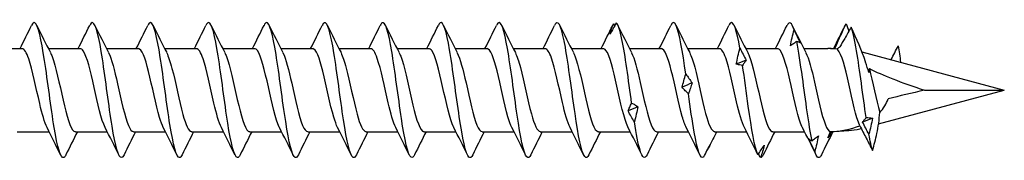
# Model space of a CAD drawing. Units: millimetres. Extents: x 1777 to 2351, y 1270 to 1632.
# Drawn here: x 2048 to 2095, y 1368 to 1375 of the extents above; entities that cross this region are included whole.
import ezdxf

# ---------------------------------------------------------------- set-up
doc = ezdxf.new("R2010")
doc.units = ezdxf.units.MM
doc.layers.add('Part', color=7, linetype='Continuous', lineweight=25)

msp = doc.modelspace()

# ---------------------------------------------------------------- linework, layer by layer
at = {"layer": 'Part'}
for p, q in [((2046.139, 1373.495), (2047.675, 1373.495)), ((2048.939, 1373.495), (2050.475, 1373.495)), ((2051.739, 1373.495), (2053.275, 1373.495)), ((2054.539, 1373.495), (2056.075, 1373.495)), ((2057.339, 1373.495), (2058.875, 1373.495)), ((2060.139, 1373.495), (2061.675, 1373.495)), ((2062.939, 1373.495), (2064.475, 1373.495)), ((2065.739, 1373.495), (2067.275, 1373.495)), ((2068.539, 1373.495), (2070.075, 1373.495)), ((2071.339, 1373.495), (2072.875, 1373.495)), ((2074.139, 1373.495), (2075.675, 1373.495)), ((2076.939, 1373.495), (2078.475, 1373.495)), ((2079.739, 1373.495), (2081.275, 1373.495)), ((2082.539, 1373.495), (2084.075, 1373.495)), ((2085.339, 1373.495), (2086.5, 1373.495)), ((2088.139, 1373.333), (2095, 1371.495)), ((2088.942, 1369.872), (2095, 1371.495)), ((2091.158, 1371.495), (2095, 1371.495)), ((2047.441, 1369.495), (2048.977, 1369.495)), ((2050.241, 1369.495), (2051.777, 1369.495)), ((2053.041, 1369.495), (2054.577, 1369.495)), ((2055.841, 1369.495), (2057.377, 1369.495)), ((2058.641, 1369.495), (2060.177, 1369.495)), ((2061.441, 1369.495), (2062.977, 1369.495)), ((2064.241, 1369.495), (2065.777, 1369.495)), ((2067.041, 1369.495), (2068.577, 1369.495)), ((2069.841, 1369.495), (2071.377, 1369.495)), ((2072.641, 1369.495), (2074.177, 1369.495)), ((2075.441, 1369.495), (2076.977, 1369.495)), ((2078.241, 1369.495), (2079.777, 1369.495)), ((2081.041, 1369.495), (2082.577, 1369.495)), ((2083.841, 1369.495), (2085.377, 1369.495)), ((2087.905, 1369.594), (2088.105, 1369.647))]:
    msp.add_line(p, q, dxfattribs=at)
for centre, major_axis, ratio, start_param, end_param in [((2086.5, 1371.495), (2.965, 0), 0.674509, 1.460612, 1.570796), ((2086.5, 1371.495), (0, -2), 0.965689, 3.047325, 3.141593), ((2095, 1371.495), (-9.526, 1.843), 0.081617, 5.73638, 5.789639), ((2095, 1371.495), (7.298, -1.734), 0.136552, 3.646669, 4.190759), ((2095, 1371.495), (9.526, 1.843), 0.081617, 1.970075, 2.183598), ((2086.5, 1371.495), (-2.965, 0), 0.674509, 2.570905, 2.928069), ((2086.5, 1371.495), (-2.965, 0), 0.674509, 1.612123, 2.114156), ((2095, 1371.495), (9.526, 1.843), 0.081617, 3.68604, 3.85647)]:
    msp.add_ellipse(centre, major_axis=major_axis, ratio=ratio, start_param=start_param, end_param=end_param, dxfattribs=at)
for points, knots in [([(2074.985, 1368.386), (2074.917, 1368.244), (2074.849, 1368.208), (2074.781, 1368.294), (2074.626, 1368.489), (2074.471, 1369.307), (2074.316, 1370.367), (2074.161, 1371.426), (2074.006, 1372.687), (2073.851, 1373.56), (2073.696, 1374.432), (2073.541, 1374.884), (2073.387, 1374.703), (2073.368, 1374.682), (2073.349, 1374.651), (2073.331, 1374.612)], [32.700733, 32.700733, 32.700733, 32.700733, 33.160172, 33.160172, 33.160172, 34.203043, 34.203043, 34.203043, 35.245913, 35.245913, 35.245913, 36.288783, 36.288783, 36.288783, 36.414305, 36.414305, 36.414305, 36.414305]), ([(2082.26, 1373.511), (2082.105, 1374.397), (2081.95, 1374.872), (2081.795, 1374.713), (2081.774, 1374.691), (2081.752, 1374.657), (2081.731, 1374.612)], [16.376927, 16.376927, 16.376927, 16.376927, 17.419797, 17.419797, 17.419797, 17.564749, 17.564749, 17.564749, 17.564749]), ([(2049.785, 1368.381), (2049.752, 1368.31), (2049.718, 1368.266), (2049.685, 1368.251), (2049.53, 1368.183), (2049.375, 1368.752), (2049.22, 1369.692), (2049.065, 1370.632), (2048.91, 1371.907), (2048.755, 1372.922), (2048.6, 1373.937), (2048.446, 1374.654), (2048.291, 1374.736), (2048.237, 1374.765), (2048.184, 1374.718), (2048.131, 1374.606)], [89.249401, 89.249401, 89.249401, 89.249401, 89.475164, 89.475164, 89.475164, 90.518034, 90.518034, 90.518034, 91.560904, 91.560904, 91.560904, 92.603775, 92.603775, 92.603775, 92.962973, 92.962973, 92.962973, 92.962973]), ([(2052.585, 1368.382), (2052.548, 1368.303), (2052.511, 1368.256), (2052.473, 1368.247), (2052.318, 1368.208), (2052.163, 1368.807), (2052.009, 1369.763), (2051.854, 1370.719), (2051.699, 1371.996), (2051.544, 1372.998), (2051.389, 1374), (2051.234, 1374.688), (2051.079, 1374.741), (2051.03, 1374.758), (2050.98, 1374.71), (2050.931, 1374.606)], [82.966215, 82.966215, 82.966215, 82.966215, 83.217943, 83.217943, 83.217943, 84.260813, 84.260813, 84.260813, 85.303683, 85.303683, 85.303683, 86.346553, 86.346553, 86.346553, 86.679788, 86.679788, 86.679788, 86.679788]), ([(2055.385, 1368.382), (2055.344, 1368.295), (2055.303, 1368.248), (2055.262, 1368.245), (2055.107, 1368.236), (2054.952, 1368.863), (2054.797, 1369.835), (2054.642, 1370.806), (2054.487, 1372.084), (2054.332, 1373.072), (2054.177, 1374.06), (2054.022, 1374.72), (2053.868, 1374.744), (2053.822, 1374.751), (2053.776, 1374.703), (2053.731, 1374.607)], [76.68303, 76.68303, 76.68303, 76.68303, 76.960721, 76.960721, 76.960721, 78.003592, 78.003592, 78.003592, 79.046462, 79.046462, 79.046462, 80.089332, 80.089332, 80.089332, 80.396603, 80.396603, 80.396603, 80.396603]), ([(2058.185, 1368.383), (2058.14, 1368.288), (2058.095, 1368.24), (2058.05, 1368.246), (2057.895, 1368.265), (2057.74, 1368.922), (2057.585, 1369.908), (2057.431, 1370.894), (2057.276, 1372.172), (2057.121, 1373.145), (2056.966, 1374.119), (2056.811, 1374.75), (2056.656, 1374.745), (2056.614, 1374.744), (2056.572, 1374.696), (2056.531, 1374.608)], [70.399845, 70.399845, 70.399845, 70.399845, 70.7035, 70.7035, 70.7035, 71.74637, 71.74637, 71.74637, 72.789241, 72.789241, 72.789241, 73.832111, 73.832111, 73.832111, 74.113417, 74.113417, 74.113417, 74.113417]), ([(2060.985, 1368.384), (2060.937, 1368.281), (2060.888, 1368.233), (2060.839, 1368.248), (2060.684, 1368.297), (2060.529, 1368.982), (2060.374, 1369.982), (2060.219, 1370.982), (2060.064, 1372.259), (2059.909, 1373.217), (2059.754, 1374.176), (2059.599, 1374.778), (2059.444, 1374.743), (2059.406, 1374.735), (2059.369, 1374.688), (2059.331, 1374.608)], [64.11666, 64.11666, 64.11666, 64.11666, 64.446279, 64.446279, 64.446279, 65.489149, 65.489149, 65.489149, 66.532019, 66.532019, 66.532019, 67.574889, 67.574889, 67.574889, 67.830232, 67.830232, 67.830232, 67.830232]), ([(2063.785, 1368.384), (2063.733, 1368.273), (2063.68, 1368.226), (2063.627, 1368.253), (2063.472, 1368.331), (2063.317, 1369.044), (2063.162, 1370.057), (2063.007, 1371.07), (2062.852, 1372.346), (2062.698, 1373.288), (2062.543, 1374.231), (2062.388, 1374.804), (2062.233, 1374.74), (2062.199, 1374.726), (2062.165, 1374.681), (2062.131, 1374.609)], [57.833474, 57.833474, 57.833474, 57.833474, 58.189058, 58.189058, 58.189058, 59.231928, 59.231928, 59.231928, 60.274798, 60.274798, 60.274798, 61.317668, 61.317668, 61.317668, 61.547047, 61.547047, 61.547047, 61.547047]), ([(2066.585, 1368.385), (2066.529, 1368.266), (2066.472, 1368.22), (2066.415, 1368.26), (2066.261, 1368.368), (2066.106, 1369.107), (2065.951, 1370.133), (2065.796, 1371.159), (2065.641, 1372.432), (2065.486, 1373.358), (2065.331, 1374.284), (2065.176, 1374.827), (2065.021, 1374.734), (2064.991, 1374.716), (2064.961, 1374.674), (2064.931, 1374.61)], [51.550289, 51.550289, 51.550289, 51.550289, 51.931836, 51.931836, 51.931836, 52.974706, 52.974706, 52.974706, 54.017577, 54.017577, 54.017577, 55.060447, 55.060447, 55.060447, 55.263861, 55.263861, 55.263861, 55.263861]), ([(2069.385, 1368.385), (2069.325, 1368.259), (2069.264, 1368.215), (2069.204, 1368.269), (2069.049, 1368.406), (2068.894, 1369.173), (2068.739, 1370.21), (2068.584, 1371.248), (2068.429, 1372.518), (2068.274, 1373.427), (2068.119, 1374.335), (2067.965, 1374.848), (2067.81, 1374.726), (2067.783, 1374.705), (2067.757, 1374.666), (2067.731, 1374.61)], [45.267104, 45.267104, 45.267104, 45.267104, 45.674615, 45.674615, 45.674615, 46.717485, 46.717485, 46.717485, 47.760355, 47.760355, 47.760355, 48.803226, 48.803226, 48.803226, 48.980676, 48.980676, 48.980676, 48.980676]), ([(2072.185, 1368.386), (2072.121, 1368.252), (2072.057, 1368.211), (2071.992, 1368.28), (2071.837, 1368.446), (2071.682, 1369.239), (2071.528, 1370.288), (2071.373, 1371.337), (2071.218, 1372.603), (2071.063, 1373.494), (2070.908, 1374.385), (2070.753, 1374.867), (2070.598, 1374.716), (2070.576, 1374.694), (2070.553, 1374.658), (2070.531, 1374.611)], [38.983918, 38.983918, 38.983918, 38.983918, 39.417394, 39.417394, 39.417394, 40.460264, 40.460264, 40.460264, 41.503134, 41.503134, 41.503134, 42.546004, 42.546004, 42.546004, 42.697491, 42.697491, 42.697491, 42.697491]), ([(2076.306, 1374.726), (2076.255, 1374.635), (2076.204, 1374.544), (2076.102, 1374.367), (2076.052, 1374.28), (2076.001, 1374.195)], [0, 0, 0, 0, 0.03530713, 0.03530713, 0.07044801, 0.07044801, 0.07044801, 0.07044801]), ([(2076.001, 1374.195), (2076.026, 1374.281), (2076.052, 1374.365), (2076.111, 1374.529), (2076.142, 1374.61), (2076.175, 1374.689)], [0, 0, 0, 0, 0.03944153, 0.03944153, 0.07968578, 0.07968578, 0.07968578, 0.07968578]), ([(2077.044, 1370.87), (2076.889, 1371.979), (2076.734, 1373.189), (2076.579, 1373.935), (2076.488, 1374.375), (2076.397, 1374.655), (2076.306, 1374.726)], [28.0809, 28.0809, 28.0809, 28.0809, 29.12377, 29.12377, 29.12377, 29.738173, 29.738173, 29.738173, 29.738173]), ([(2079.652, 1372.26), (2079.497, 1373.358), (2079.342, 1374.286), (2079.187, 1374.609), (2079.102, 1374.788), (2079.016, 1374.788), (2078.931, 1374.613)], [22.228913, 22.228913, 22.228913, 22.228913, 23.271784, 23.271784, 23.271784, 23.847935, 23.847935, 23.847935, 23.847935]), ([(2086.826, 1373.483), (2086.914, 1373.683), (2087.007, 1373.891), (2087.189, 1374.288), (2087.284, 1374.493), (2087.377, 1374.691)], [-0.1357818, -0.1357818, -0.1357818, -0.1357818, -0.0682122, -0.0682122, 0, 0, 0, 0]), ([(2087.621, 1374.531), (2087.52, 1374.35), (2087.415, 1374.162), (2087.236, 1373.849), (2087.156, 1373.711), (2087.076, 1373.576)], [-0.1416019, -0.1416019, -0.1416019, -0.1416019, -0.0710353, -0.0710353, -0.019008, -0.019008, -0.019008, -0.019008]), ([(2088.345, 1370.172), (2088.19, 1371.204), (2088.035, 1372.476), (2087.88, 1373.393), (2087.794, 1373.905), (2087.707, 1374.306), (2087.621, 1374.531)], [2.722292, 2.722292, 2.722292, 2.722292, 3.765162, 3.765162, 3.765162, 4.347224, 4.347224, 4.347224, 4.347224]), ([(2088.47, 1372.336), (2088.425, 1372.507), (2088.373, 1372.675), (2088.316, 1372.848), (2088.313, 1372.855), (2088.134, 1373.386), (2087.896, 1373.94), (2087.621, 1374.531)], [-0.2835706, -0.2835706, -0.2835706, -0.2835706, -0.2163146, -0.2163146, -0.2133611, -0.2133611, 0, 0, 0, 0]), ([(2084.694, 1373.633), (2084.718, 1373.76), (2084.745, 1373.887), (2084.803, 1374.139), (2084.835, 1374.266), (2084.868, 1374.392)], [0, 0, 0, 0, 0.03944153, 0.03944153, 0.07968578, 0.07968578, 0.07968578, 0.07968578]), ([(2084.868, 1374.392), (2084.919, 1374.286), (2084.97, 1374.18), (2085.071, 1373.968), (2085.122, 1373.862), (2085.172, 1373.757)], [0, 0, 0, 0, 0.03530713, 0.03530713, 0.07044801, 0.07044801, 0.07044801, 0.07044801]), ([(2048.877, 1369.697), (2048.758, 1369.929), (2048.64, 1370.346), (2048.522, 1370.848), (2048.347, 1371.591), (2048.172, 1372.476), (2047.997, 1372.995), (2047.89, 1373.314), (2047.783, 1373.483), (2047.675, 1373.486)], [89.981147, 89.981147, 89.981147, 89.981147, 90.776647, 90.776647, 90.776647, 91.9541, 91.9541, 91.9541, 92.676983, 92.676983, 92.676983, 92.676983]), ([(2051.677, 1369.69), (2051.674, 1369.694), (2051.672, 1369.699), (2051.67, 1369.703), (2051.495, 1370.051), (2051.32, 1370.844), (2051.146, 1371.628), (2050.971, 1372.411), (2050.796, 1373.137), (2050.621, 1373.389), (2050.572, 1373.459), (2050.524, 1373.491), (2050.475, 1373.489)], [83.697962, 83.697962, 83.697962, 83.697962, 83.711929, 83.711929, 83.711929, 84.889382, 84.889382, 84.889382, 86.066835, 86.066835, 86.066835, 86.393798, 86.393798, 86.393798, 86.393798]), ([(2054.477, 1369.698), (2054.416, 1369.813), (2054.355, 1369.977), (2054.294, 1370.184), (2054.119, 1370.776), (2053.944, 1371.684), (2053.769, 1372.387), (2053.604, 1373.048), (2053.44, 1373.49), (2053.275, 1373.495)], [77.414777, 77.414777, 77.414777, 77.414777, 77.824663, 77.824663, 77.824663, 79.002117, 79.002117, 79.002117, 80.110613, 80.110613, 80.110613, 80.110613]), ([(2057.277, 1369.696), (2057.157, 1369.932), (2057.037, 1370.357), (2056.917, 1370.867), (2056.743, 1371.613), (2056.568, 1372.495), (2056.393, 1373.008), (2056.287, 1373.319), (2056.181, 1373.483), (2056.075, 1373.486)], [71.131592, 71.131592, 71.131592, 71.131592, 71.937398, 71.937398, 71.937398, 73.114851, 73.114851, 73.114851, 73.827427, 73.827427, 73.827427, 73.827427]), ([(2060.077, 1369.691), (2060.073, 1369.697), (2060.069, 1369.705), (2060.066, 1369.712), (2059.891, 1370.067), (2059.716, 1370.866), (2059.541, 1371.648), (2059.366, 1372.431), (2059.191, 1373.151), (2059.016, 1373.396), (2058.969, 1373.461), (2058.922, 1373.492), (2058.875, 1373.489)], [64.848406, 64.848406, 64.848406, 64.848406, 64.87268, 64.87268, 64.87268, 66.050133, 66.050133, 66.050133, 67.227586, 67.227586, 67.227586, 67.544242, 67.544242, 67.544242, 67.544242]), ([(2062.877, 1369.698), (2062.814, 1369.817), (2062.752, 1369.986), (2062.689, 1370.199), (2062.514, 1370.797), (2062.339, 1371.707), (2062.165, 1372.405), (2062.001, 1373.057), (2061.838, 1373.49), (2061.675, 1373.494)], [58.565221, 58.565221, 58.565221, 58.565221, 58.985414, 58.985414, 58.985414, 60.162867, 60.162867, 60.162867, 61.261057, 61.261057, 61.261057, 61.261057]), ([(2065.677, 1369.696), (2065.555, 1369.935), (2065.434, 1370.369), (2065.313, 1370.887), (2065.138, 1371.635), (2064.963, 1372.515), (2064.788, 1373.022), (2064.684, 1373.324), (2064.579, 1373.483), (2064.475, 1373.486)], [52.282036, 52.282036, 52.282036, 52.282036, 53.098149, 53.098149, 53.098149, 54.275602, 54.275602, 54.275602, 54.977871, 54.977871, 54.977871, 54.977871]), ([(2068.477, 1369.691), (2068.471, 1369.7), (2068.466, 1369.711), (2068.461, 1369.721), (2068.286, 1370.084), (2068.111, 1370.887), (2067.936, 1371.669), (2067.761, 1372.451), (2067.587, 1373.165), (2067.412, 1373.402), (2067.366, 1373.463), (2067.321, 1373.492), (2067.275, 1373.489)], [45.99885, 45.99885, 45.99885, 45.99885, 46.033431, 46.033431, 46.033431, 47.210884, 47.210884, 47.210884, 48.388337, 48.388337, 48.388337, 48.694686, 48.694686, 48.694686, 48.694686]), ([(2071.277, 1369.698), (2071.213, 1369.82), (2071.149, 1369.994), (2071.085, 1370.215), (2070.91, 1370.818), (2070.735, 1371.729), (2070.56, 1372.424), (2070.398, 1373.066), (2070.237, 1373.489), (2070.075, 1373.494)], [39.715665, 39.715665, 39.715665, 39.715665, 40.146165, 40.146165, 40.146165, 41.323618, 41.323618, 41.323618, 42.411501, 42.411501, 42.411501, 42.411501]), ([(2074.077, 1369.696), (2073.954, 1369.938), (2073.831, 1370.38), (2073.708, 1370.907), (2073.533, 1371.657), (2073.358, 1372.534), (2073.184, 1373.035), (2073.081, 1373.329), (2072.978, 1373.483), (2072.875, 1373.486)], [33.43248, 33.43248, 33.43248, 33.43248, 34.2589, 34.2589, 34.2589, 35.436353, 35.436353, 35.436353, 36.128316, 36.128316, 36.128316, 36.128316]), ([(2076.877, 1369.691), (2076.87, 1369.703), (2076.863, 1369.717), (2076.857, 1369.731), (2076.682, 1370.101), (2076.507, 1370.908), (2076.332, 1371.689), (2076.157, 1372.471), (2075.982, 1373.179), (2075.807, 1373.408), (2075.763, 1373.466), (2075.719, 1373.492), (2075.675, 1373.49)], [27.149294, 27.149294, 27.149294, 27.149294, 27.194182, 27.194182, 27.194182, 28.371635, 28.371635, 28.371635, 29.549088, 29.549088, 29.549088, 29.84513, 29.84513, 29.84513, 29.84513]), ([(2079.677, 1369.699), (2079.611, 1369.823), (2079.546, 1370.003), (2079.48, 1370.231), (2079.305, 1370.839), (2079.13, 1371.751), (2078.955, 1372.442), (2078.795, 1373.075), (2078.635, 1373.489), (2078.475, 1373.494)], [20.866109, 20.866109, 20.866109, 20.866109, 21.306916, 21.306916, 21.306916, 22.484369, 22.484369, 22.484369, 23.561945, 23.561945, 23.561945, 23.561945]), ([(2082.477, 1369.696), (2082.352, 1369.941), (2082.228, 1370.392), (2082.104, 1370.926), (2081.929, 1371.679), (2081.754, 1372.553), (2081.579, 1373.048), (2081.478, 1373.334), (2081.376, 1373.483), (2081.275, 1373.486)], [14.582924, 14.582924, 14.582924, 14.582924, 15.419651, 15.419651, 15.419651, 16.597104, 16.597104, 16.597104, 17.27876, 17.27876, 17.27876, 17.27876]), ([(2082.086, 1372.748), (2082.111, 1372.874), (2082.137, 1373), (2082.196, 1373.254), (2082.227, 1373.382), (2082.26, 1373.511)], [0, 0, 0, 0, 0.03944153, 0.03944153, 0.07968578, 0.07968578, 0.07968578, 0.07968578]), ([(2082.26, 1373.511), (2082.311, 1373.417), (2082.362, 1373.322), (2082.464, 1373.129), (2082.514, 1373.032), (2082.564, 1372.933)], [0, 0, 0, 0, 0.03530713, 0.03530713, 0.07044801, 0.07044801, 0.07044801, 0.07044801]), ([(2085.277, 1369.691), (2085.268, 1369.706), (2085.26, 1369.723), (2085.252, 1369.741), (2085.077, 1370.118), (2084.902, 1370.929), (2084.727, 1371.71), (2084.552, 1372.49), (2084.377, 1373.193), (2084.202, 1373.414), (2084.16, 1373.468), (2084.118, 1373.492), (2084.075, 1373.49)], [8.299738, 8.299738, 8.299738, 8.299738, 8.354933, 8.354933, 8.354933, 9.532386, 9.532386, 9.532386, 10.709839, 10.709839, 10.709839, 10.995574, 10.995574, 10.995574, 10.995574]), ([(2084.999, 1373.842), (2084.947, 1373.801), (2084.896, 1373.764), (2084.795, 1373.694), (2084.744, 1373.662), (2084.694, 1373.633)], [0, 0, 0, 0, 0.03530713, 0.03530713, 0.07044801, 0.07044801, 0.07044801, 0.07044801]), ([(2085.172, 1373.757), (2085.148, 1373.776), (2085.121, 1373.793), (2085.063, 1373.821), (2085.031, 1373.833), (2084.999, 1373.842)], [0, 0, 0, 0, 0.03944153, 0.03944153, 0.07968578, 0.07968578, 0.07968578, 0.07968578]), ([(2085.737, 1369.052), (2085.582, 1369.798), (2085.427, 1371.007), (2085.272, 1372.116), (2085.181, 1372.77), (2085.09, 1373.381), (2084.999, 1373.842)], [8.574279, 8.574279, 8.574279, 8.574279, 9.617149, 9.617149, 9.617149, 10.231552, 10.231552, 10.231552, 10.231552]), ([(2087.076, 1373.576), (2087.031, 1373.543), (2086.988, 1373.51), (2086.946, 1373.477), (2086.943, 1373.475), (2086.941, 1373.473)], [-0.03314809, -0.03314809, -0.03314809, -0.03314809, -0.00187338, -0.00187338, 0, 0, 0, 0]), ([(2088.033, 1369.783), (2087.858, 1370.189), (2087.683, 1371.018), (2087.508, 1371.794), (2087.333, 1372.57), (2087.158, 1373.247), (2086.984, 1373.436), (2086.969, 1373.451), (2086.955, 1373.464), (2086.941, 1373.473)], [2.114156, 2.114156, 2.114156, 2.114156, 3.291609, 3.291609, 3.291609, 4.469062, 4.469062, 4.469062, 4.564862, 4.564862, 4.564862, 4.564862]), ([(2089.54, 1372.958), (2089.542, 1372.961), (2089.544, 1372.964), (2089.662, 1373.187), (2089.778, 1373.408), (2089.892, 1373.628)], [-0.07907804, -0.07907804, -0.07907804, -0.07907804, -0.07793069, -0.07793069, 0, 0, 0, 0]), ([(2049.04, 1373.297), (2049.068, 1373.244), (2049.096, 1373.18), (2049.124, 1373.106), (2049.299, 1372.64), (2049.474, 1371.78), (2049.648, 1371.017), (2049.823, 1370.255), (2049.998, 1369.637), (2050.173, 1369.518), (2050.196, 1369.503), (2050.218, 1369.496), (2050.241, 1369.497)], [-92.231226, -92.231226, -92.231226, -92.231226, -92.042436, -92.042436, -92.042436, -90.864982, -90.864982, -90.864982, -89.687529, -89.687529, -89.687529, -89.535391, -89.535391, -89.535391, -89.535391]), ([(2051.84, 1373.297), (2051.984, 1373.013), (2052.128, 1372.442), (2052.272, 1371.803), (2052.447, 1371.028), (2052.622, 1370.197), (2052.797, 1369.788), (2052.878, 1369.598), (2052.96, 1369.504), (2053.041, 1369.505)], [-85.948041, -85.948041, -85.948041, -85.948041, -84.977717, -84.977717, -84.977717, -83.800264, -83.800264, -83.800264, -83.252205, -83.252205, -83.252205, -83.252205]), ([(2054.64, 1373.291), (2054.725, 1373.126), (2054.81, 1372.868), (2054.896, 1372.541), (2055.07, 1371.873), (2055.245, 1370.958), (2055.42, 1370.322), (2055.56, 1369.812), (2055.701, 1369.506), (2055.841, 1369.499)], [-79.664856, -79.664856, -79.664856, -79.664856, -79.090452, -79.090452, -79.090452, -77.912999, -77.912999, -77.912999, -76.96902, -76.96902, -76.96902, -76.96902]), ([(2057.44, 1373.297), (2057.466, 1373.247), (2057.493, 1373.187), (2057.519, 1373.118), (2057.694, 1372.659), (2057.869, 1371.801), (2058.044, 1371.037), (2058.219, 1370.273), (2058.394, 1369.648), (2058.569, 1369.521), (2058.593, 1369.504), (2058.617, 1369.496), (2058.641, 1369.497)], [-73.381671, -73.381671, -73.381671, -73.381671, -73.203186, -73.203186, -73.203186, -72.025733, -72.025733, -72.025733, -70.84828, -70.84828, -70.84828, -70.685835, -70.685835, -70.685835, -70.685835]), ([(2060.24, 1373.297), (2060.382, 1373.015), (2060.525, 1372.455), (2060.667, 1371.824), (2060.842, 1371.049), (2061.017, 1370.215), (2061.192, 1369.799), (2061.275, 1369.602), (2061.358, 1369.504), (2061.441, 1369.505)], [-67.098485, -67.098485, -67.098485, -67.098485, -66.138468, -66.138468, -66.138468, -64.961015, -64.961015, -64.961015, -64.402649, -64.402649, -64.402649, -64.402649]), ([(2063.04, 1373.291), (2063.123, 1373.129), (2063.207, 1372.877), (2063.291, 1372.559), (2063.466, 1371.894), (2063.641, 1370.979), (2063.816, 1370.339), (2063.957, 1369.82), (2064.099, 1369.506), (2064.241, 1369.499)], [-60.8153, -60.8153, -60.8153, -60.8153, -60.251203, -60.251203, -60.251203, -59.07375, -59.07375, -59.07375, -58.119464, -58.119464, -58.119464, -58.119464]), ([(2065.84, 1373.297), (2065.865, 1373.25), (2065.89, 1373.194), (2065.915, 1373.13), (2066.089, 1372.678), (2066.264, 1371.823), (2066.439, 1371.057), (2066.614, 1370.291), (2066.789, 1369.66), (2066.964, 1369.525), (2066.99, 1369.505), (2067.015, 1369.496), (2067.041, 1369.497)], [-54.532115, -54.532115, -54.532115, -54.532115, -54.363937, -54.363937, -54.363937, -53.186484, -53.186484, -53.186484, -52.009031, -52.009031, -52.009031, -51.836279, -51.836279, -51.836279, -51.836279]), ([(2068.64, 1373.297), (2068.781, 1373.018), (2068.922, 1372.467), (2069.063, 1371.844), (2069.238, 1371.071), (2069.413, 1370.233), (2069.588, 1369.81), (2069.672, 1369.606), (2069.756, 1369.504), (2069.841, 1369.505)], [-48.248929, -48.248929, -48.248929, -48.248929, -47.299219, -47.299219, -47.299219, -46.121766, -46.121766, -46.121766, -45.553093, -45.553093, -45.553093, -45.553093]), ([(2071.44, 1373.291), (2071.522, 1373.132), (2071.604, 1372.887), (2071.686, 1372.576), (2071.861, 1371.916), (2072.036, 1371.001), (2072.211, 1370.356), (2072.354, 1369.827), (2072.498, 1369.506), (2072.641, 1369.498)], [-41.965744, -41.965744, -41.965744, -41.965744, -41.411954, -41.411954, -41.411954, -40.234501, -40.234501, -40.234501, -39.269908, -39.269908, -39.269908, -39.269908]), ([(2074.24, 1373.297), (2074.263, 1373.253), (2074.286, 1373.201), (2074.31, 1373.142), (2074.485, 1372.696), (2074.66, 1371.845), (2074.835, 1371.078), (2075.01, 1370.31), (2075.184, 1369.671), (2075.359, 1369.528), (2075.387, 1369.506), (2075.414, 1369.496), (2075.441, 1369.498)], [-35.682559, -35.682559, -35.682559, -35.682559, -35.524688, -35.524688, -35.524688, -34.347235, -34.347235, -34.347235, -33.169782, -33.169782, -33.169782, -32.986723, -32.986723, -32.986723, -32.986723]), ([(2077.04, 1373.297), (2077.179, 1373.021), (2077.319, 1372.48), (2077.458, 1371.864), (2077.633, 1371.093), (2077.808, 1370.25), (2077.983, 1369.821), (2078.069, 1369.61), (2078.155, 1369.505), (2078.241, 1369.505)], [-29.399373, -29.399373, -29.399373, -29.399373, -28.45997, -28.45997, -28.45997, -27.282517, -27.282517, -27.282517, -26.703538, -26.703538, -26.703538, -26.703538]), ([(2079.84, 1373.291), (2079.92, 1373.135), (2080.001, 1372.896), (2080.082, 1372.594), (2080.257, 1371.938), (2080.432, 1371.022), (2080.606, 1370.373), (2080.751, 1369.835), (2080.896, 1369.506), (2081.041, 1369.498)], [-23.116188, -23.116188, -23.116188, -23.116188, -22.572705, -22.572705, -22.572705, -21.395252, -21.395252, -21.395252, -20.420352, -20.420352, -20.420352, -20.420352]), ([(2082.64, 1373.298), (2082.661, 1373.256), (2082.683, 1373.208), (2082.705, 1373.153), (2082.88, 1372.714), (2083.055, 1371.867), (2083.23, 1371.098), (2083.405, 1370.328), (2083.58, 1369.683), (2083.755, 1369.532), (2083.783, 1369.508), (2083.812, 1369.496), (2083.841, 1369.498)], [-16.833003, -16.833003, -16.833003, -16.833003, -16.685439, -16.685439, -16.685439, -15.507986, -15.507986, -15.507986, -14.330533, -14.330533, -14.330533, -14.137167, -14.137167, -14.137167, -14.137167]), ([(2085.44, 1373.296), (2085.578, 1373.023), (2085.716, 1372.492), (2085.854, 1371.884), (2086.029, 1371.114), (2086.203, 1370.269), (2086.378, 1369.832), (2086.46, 1369.629), (2086.541, 1369.512), (2086.623, 1369.497)], [-10.549817, -10.549817, -10.549817, -10.549817, -9.620721, -9.620721, -9.620721, -8.443268, -8.443268, -8.443268, -7.895308, -7.895308, -7.895308, -7.895308]), ([(2082.391, 1372.687), (2082.34, 1372.692), (2082.289, 1372.699), (2082.187, 1372.719), (2082.137, 1372.732), (2082.086, 1372.748)], [0, 0, 0, 0, 0.03530713, 0.03530713, 0.07044801, 0.07044801, 0.07044801, 0.07044801]), ([(2082.564, 1372.933), (2082.54, 1372.897), (2082.513, 1372.859), (2082.455, 1372.777), (2082.424, 1372.733), (2082.391, 1372.687)], [0, 0, 0, 0, 0.03944153, 0.03944153, 0.07968578, 0.07968578, 0.07968578, 0.07968578]), ([(2083.129, 1368.38), (2082.974, 1368.702), (2082.819, 1369.628), (2082.664, 1370.726), (2082.573, 1371.373), (2082.482, 1372.068), (2082.391, 1372.687)], [14.426265, 14.426265, 14.426265, 14.426265, 15.469135, 15.469135, 15.469135, 16.083539, 16.083539, 16.083539, 16.083539]), ([(2079.479, 1371.634), (2079.503, 1371.735), (2079.53, 1371.837), (2079.588, 1372.046), (2079.619, 1372.153), (2079.652, 1372.26)], [0, 0, 0, 0, 0.03944153, 0.03944153, 0.07968578, 0.07968578, 0.07968578, 0.07968578]), ([(2079.652, 1372.26), (2079.703, 1372.196), (2079.754, 1372.129), (2079.856, 1371.991), (2079.906, 1371.92), (2079.956, 1371.847)], [0, 0, 0, 0, 0.03530713, 0.03530713, 0.07044801, 0.07044801, 0.07044801, 0.07044801]), ([(2079.783, 1371.314), (2079.732, 1371.363), (2079.681, 1371.413), (2079.579, 1371.52), (2079.529, 1371.576), (2079.479, 1371.634)], [0, 0, 0, 0, 0.03530713, 0.03530713, 0.07044801, 0.07044801, 0.07044801, 0.07044801]), ([(2079.956, 1371.847), (2079.932, 1371.762), (2079.905, 1371.676), (2079.847, 1371.498), (2079.816, 1371.407), (2079.783, 1371.314)], [0, 0, 0, 0, 0.03944153, 0.03944153, 0.07968578, 0.07968578, 0.07968578, 0.07968578]), ([(2080.521, 1368.278), (2080.366, 1368.118), (2080.212, 1368.591), (2080.057, 1369.477), (2079.965, 1369.998), (2079.874, 1370.65), (2079.783, 1371.314)], [20.278251, 20.278251, 20.278251, 20.278251, 21.321121, 21.321121, 21.321121, 21.935525, 21.935525, 21.935525, 21.935525]), ([(2076.871, 1370.494), (2076.895, 1370.552), (2076.922, 1370.612), (2076.98, 1370.737), (2077.011, 1370.803), (2077.044, 1370.87)], [0, 0, 0, 0, 0.03944153, 0.03944153, 0.07968578, 0.07968578, 0.07968578, 0.07968578]), ([(2077.044, 1370.87), (2077.095, 1370.847), (2077.146, 1370.82), (2077.248, 1370.762), (2077.298, 1370.73), (2077.348, 1370.695)], [0, 0, 0, 0, 0.03530713, 0.03530713, 0.07044801, 0.07044801, 0.07044801, 0.07044801]), ([(2077.348, 1370.695), (2077.324, 1370.578), (2077.298, 1370.459), (2077.239, 1370.219), (2077.208, 1370.097), (2077.175, 1369.975)], [0, 0, 0, 0, 0.03944153, 0.03944153, 0.07968578, 0.07968578, 0.07968578, 0.07968578]), ([(2077.175, 1369.975), (2077.124, 1370.058), (2077.073, 1370.143), (2076.971, 1370.316), (2076.921, 1370.405), (2076.871, 1370.494)], [0, 0, 0, 0, 0.03530713, 0.03530713, 0.07044801, 0.07044801, 0.07044801, 0.07044801]), ([(2088.171, 1369.958), (2088.195, 1369.989), (2088.222, 1370.022), (2088.281, 1370.093), (2088.312, 1370.131), (2088.345, 1370.172)], [0, 0, 0, 0, 0.03944153, 0.03944153, 0.07968578, 0.07968578, 0.07968578, 0.07968578]), ([(2088.345, 1370.172), (2088.396, 1370.172), (2088.447, 1370.169), (2088.549, 1370.158), (2088.599, 1370.15), (2088.649, 1370.138)], [0, 0, 0, 0, 0.03530713, 0.03530713, 0.07044801, 0.07044801, 0.07044801, 0.07044801]), ([(2088.649, 1370.138), (2088.625, 1370.012), (2088.598, 1369.885), (2088.54, 1369.629), (2088.509, 1369.499), (2088.476, 1369.37)], [0, 0, 0, 0, 0.03944153, 0.03944153, 0.07968578, 0.07968578, 0.07968578, 0.07968578]), ([(2088.652, 1368.587), (2088.73, 1368.855), (2088.802, 1369.132), (2088.928, 1369.735), (2088.979, 1370.075), (2088.995, 1370.415)], [-0.1878319, -0.1878319, -0.1878319, -0.1878319, -0.1020126, -0.1020126, 0, 0, 0, 0]), ([(2077.785, 1368.383), (2077.673, 1368.159), (2077.561, 1368.226), (2077.449, 1368.597), (2077.358, 1368.898), (2077.266, 1369.386), (2077.175, 1369.975)], [26.417548, 26.417548, 26.417548, 26.417548, 27.173108, 27.173108, 27.173108, 27.787511, 27.787511, 27.787511, 27.787511]), ([(2088.033, 1369.783), (2088.137, 1369.587), (2088.245, 1369.381), (2088.448, 1368.987), (2088.552, 1368.784), (2088.652, 1368.587)], [-0.1386401, -0.1386401, -0.1386401, -0.1386401, -0.0693467, -0.0693467, 0, 0, 0, 0]), ([(2088.476, 1369.37), (2088.425, 1369.466), (2088.373, 1369.563), (2088.272, 1369.759), (2088.221, 1369.858), (2088.171, 1369.958)], [0, 0, 0, 0, 0.03530713, 0.03530713, 0.07044801, 0.07044801, 0.07044801, 0.07044801]), ([(2085.737, 1369.052), (2085.788, 1369.097), (2085.839, 1369.139), (2085.941, 1369.217), (2085.991, 1369.253), (2086.041, 1369.287)], [0, 0, 0, 0, 0.03530713, 0.03530713, 0.07044801, 0.07044801, 0.07044801, 0.07044801]), ([(2086.041, 1369.287), (2086.017, 1369.161), (2085.99, 1369.036), (2085.932, 1368.786), (2085.901, 1368.661), (2085.868, 1368.537)], [0, 0, 0, 0, 0.03944153, 0.03944153, 0.07968578, 0.07968578, 0.07968578, 0.07968578]), ([(2080.521, 1368.278), (2080.572, 1368.38), (2080.624, 1368.481), (2080.725, 1368.681), (2080.776, 1368.78), (2080.826, 1368.878)], [0, 0, 0, 0, 0.03530713, 0.03530713, 0.07044801, 0.07044801, 0.07044801, 0.07044801]), ([(2080.826, 1368.878), (2080.802, 1368.819), (2080.775, 1368.762), (2080.725, 1368.667), (2080.702, 1368.629), (2080.679, 1368.591)], [0, 0, 0, 0, 0.03944153, 0.03944153, 0.06846468, 0.06846468, 0.06846468, 0.06846468]), ([(2083.129, 1368.38), (2083.18, 1368.461), (2083.231, 1368.539), (2083.333, 1368.693), (2083.383, 1368.767), (2083.433, 1368.84)], [0, 0, 0, 0, 0.03530713, 0.03530713, 0.07044801, 0.07044801, 0.07044801, 0.07044801]), ([(2083.433, 1368.84), (2083.409, 1368.738), (2083.382, 1368.637), (2083.324, 1368.439), (2083.293, 1368.341), (2083.26, 1368.245)], [0, 0, 0, 0, 0.03944153, 0.03944153, 0.07968578, 0.07968578, 0.07968578, 0.07968578]), ([(2085.868, 1368.537), (2085.817, 1368.643), (2085.766, 1368.749), (2085.664, 1368.96), (2085.614, 1369.066), (2085.564, 1369.171)], [0, 0, 0, 0, 0.03530713, 0.03530713, 0.07044801, 0.07044801, 0.07044801, 0.07044801]), ([(2085.564, 1369.171), (2085.588, 1369.146), (2085.615, 1369.124), (2085.673, 1369.084), (2085.704, 1369.067), (2085.737, 1369.052)], [0, 0, 0, 0, 0.03944153, 0.03944153, 0.07968578, 0.07968578, 0.07968578, 0.07968578]), ([(2086.185, 1368.378), (2086.171, 1368.347), (2086.156, 1368.322), (2086.142, 1368.302), (2086.05, 1368.178), (2085.959, 1368.261), (2085.868, 1368.537)], [7.5679918, 7.5679918, 7.5679918, 7.5679918, 7.6664867, 7.6664867, 7.6664867, 8.2808903, 8.2808903, 8.2808903, 8.2808903])]:
    msp.add_open_spline(points, degree=3, knots=knots, dxfattribs=at)
for points in [[(2047.577, 1373.495), (2047.765, 1373.865), (2047.949, 1374.239), (2048.131, 1374.613)], [(2048.385, 1374.613), (2048.599, 1374.173), (2048.815, 1373.733), (2049.04, 1373.3)], [(2050.377, 1373.495), (2050.565, 1373.865), (2050.749, 1374.239), (2050.931, 1374.613)], [(2051.185, 1374.613), (2051.399, 1374.173), (2051.615, 1373.733), (2051.84, 1373.3)], [(2053.177, 1373.495), (2053.365, 1373.865), (2053.549, 1374.239), (2053.731, 1374.613)], [(2053.985, 1374.613), (2054.199, 1374.173), (2054.415, 1373.733), (2054.64, 1373.3)], [(2055.977, 1373.495), (2056.165, 1373.865), (2056.349, 1374.239), (2056.531, 1374.613)], [(2056.785, 1374.613), (2056.999, 1374.173), (2057.215, 1373.733), (2057.44, 1373.3)], [(2058.777, 1373.495), (2058.965, 1373.865), (2059.149, 1374.239), (2059.331, 1374.613)], [(2059.585, 1374.613), (2059.799, 1374.173), (2060.015, 1373.733), (2060.24, 1373.3)], [(2061.577, 1373.495), (2061.765, 1373.865), (2061.949, 1374.239), (2062.131, 1374.613)], [(2062.385, 1374.613), (2062.599, 1374.173), (2062.815, 1373.733), (2063.04, 1373.3)], [(2064.377, 1373.495), (2064.565, 1373.865), (2064.749, 1374.239), (2064.931, 1374.613)], [(2065.185, 1374.613), (2065.399, 1374.173), (2065.615, 1373.733), (2065.84, 1373.3)], [(2067.177, 1373.495), (2067.365, 1373.865), (2067.549, 1374.239), (2067.731, 1374.613)], [(2067.985, 1374.613), (2068.199, 1374.173), (2068.415, 1373.733), (2068.64, 1373.3)], [(2069.977, 1373.495), (2070.165, 1373.865), (2070.349, 1374.239), (2070.531, 1374.613)], [(2070.785, 1374.613), (2070.999, 1374.173), (2071.215, 1373.733), (2071.44, 1373.3)], [(2072.777, 1373.495), (2072.965, 1373.865), (2073.149, 1374.239), (2073.331, 1374.613)], [(2073.585, 1374.613), (2073.799, 1374.173), (2074.015, 1373.733), (2074.24, 1373.3)], [(2075.577, 1373.495), (2075.765, 1373.865), (2075.949, 1374.239), (2076.131, 1374.613)], [(2076.175, 1374.689), (2076.16, 1374.669), (2076.145, 1374.643), (2076.131, 1374.612)], [(2076.175, 1374.689), (2076.194, 1374.657), (2076.212, 1374.625), (2076.231, 1374.593)], [(2076.385, 1374.613), (2076.599, 1374.173), (2076.815, 1373.733), (2077.04, 1373.3)], [(2078.377, 1373.495), (2078.565, 1373.865), (2078.749, 1374.239), (2078.931, 1374.613)], [(2079.185, 1374.613), (2079.399, 1374.173), (2079.615, 1373.733), (2079.84, 1373.3)], [(2081.177, 1373.495), (2081.365, 1373.865), (2081.549, 1374.239), (2081.731, 1374.613)], [(2081.985, 1374.613), (2082.199, 1374.173), (2082.415, 1373.733), (2082.64, 1373.3)], [(2083.977, 1373.495), (2084.165, 1373.865), (2084.349, 1374.239), (2084.531, 1374.613)], [(2084.868, 1374.392), (2084.755, 1374.763), (2084.643, 1374.831), (2084.531, 1374.607)], [(2084.785, 1374.613), (2084.999, 1374.173), (2085.215, 1373.733), (2085.44, 1373.3)], [(2086.772, 1373.487), (2086.962, 1373.86), (2087.147, 1374.236), (2087.331, 1374.613)], [(2087.377, 1374.691), (2087.361, 1374.67), (2087.346, 1374.644), (2087.331, 1374.612)], [(2087.377, 1374.691), (2087.421, 1374.572), (2087.466, 1374.452), (2087.509, 1374.33)], [(2089.892, 1373.628), (2089.94, 1373.367), (2089.976, 1373.102), (2089.999, 1372.835)], [(2082.564, 1372.933), (2082.405, 1372.873), (2082.246, 1372.811), (2082.086, 1372.748)], [(2088.498, 1372.53), (2088.496, 1372.467), (2088.487, 1372.402), (2088.47, 1372.336)], [(2088.498, 1372.53), (2088.664, 1371.894), (2088.83, 1371.04), (2088.995, 1370.415)], [(2079.956, 1371.847), (2079.797, 1371.776), (2079.638, 1371.705), (2079.479, 1371.634)], [(2077.348, 1370.695), (2077.189, 1370.628), (2077.03, 1370.561), (2076.871, 1370.494)], [(2088.649, 1370.138), (2088.49, 1370.077), (2088.331, 1370.017), (2088.171, 1369.958)], [(2049.531, 1368.377), (2049.317, 1368.817), (2049.101, 1369.257), (2048.877, 1369.69)], [(2052.331, 1368.377), (2052.117, 1368.817), (2051.901, 1369.257), (2051.677, 1369.69)], [(2055.131, 1368.377), (2054.917, 1368.817), (2054.701, 1369.257), (2054.477, 1369.69)], [(2057.931, 1368.377), (2057.717, 1368.817), (2057.501, 1369.257), (2057.277, 1369.69)], [(2060.731, 1368.377), (2060.517, 1368.817), (2060.301, 1369.257), (2060.077, 1369.69)], [(2063.531, 1368.377), (2063.317, 1368.817), (2063.101, 1369.257), (2062.877, 1369.69)], [(2066.331, 1368.377), (2066.117, 1368.817), (2065.901, 1369.257), (2065.677, 1369.69)], [(2069.131, 1368.377), (2068.917, 1368.817), (2068.701, 1369.257), (2068.477, 1369.69)], [(2071.931, 1368.377), (2071.717, 1368.817), (2071.501, 1369.257), (2071.277, 1369.69)], [(2074.731, 1368.377), (2074.517, 1368.817), (2074.301, 1369.257), (2074.077, 1369.69)], [(2077.531, 1368.377), (2077.317, 1368.817), (2077.101, 1369.257), (2076.877, 1369.69)], [(2080.331, 1368.377), (2080.117, 1368.817), (2079.901, 1369.257), (2079.677, 1369.69)], [(2083.126, 1368.386), (2082.914, 1368.823), (2082.699, 1369.26), (2082.477, 1369.69)], [(2085.931, 1368.377), (2085.717, 1368.817), (2085.501, 1369.257), (2085.277, 1369.69)], [(2050.339, 1369.495), (2050.151, 1369.125), (2049.967, 1368.751), (2049.785, 1368.377)], [(2053.139, 1369.495), (2052.951, 1369.125), (2052.767, 1368.751), (2052.585, 1368.377)], [(2055.939, 1369.495), (2055.751, 1369.125), (2055.567, 1368.751), (2055.385, 1368.377)], [(2058.739, 1369.495), (2058.551, 1369.125), (2058.367, 1368.751), (2058.185, 1368.377)], [(2061.539, 1369.495), (2061.351, 1369.125), (2061.167, 1368.751), (2060.985, 1368.377)], [(2064.339, 1369.495), (2064.151, 1369.125), (2063.967, 1368.751), (2063.785, 1368.377)], [(2067.139, 1369.495), (2066.951, 1369.125), (2066.767, 1368.751), (2066.585, 1368.377)], [(2069.939, 1369.495), (2069.751, 1369.125), (2069.567, 1368.751), (2069.385, 1368.377)], [(2072.739, 1369.495), (2072.551, 1369.125), (2072.367, 1368.751), (2072.185, 1368.377)], [(2075.539, 1369.495), (2075.351, 1369.125), (2075.167, 1368.751), (2074.985, 1368.377)], [(2078.339, 1369.495), (2078.151, 1369.125), (2077.967, 1368.751), (2077.785, 1368.377)], [(2081.139, 1369.495), (2081.015, 1369.251), (2080.893, 1369.004), (2080.772, 1368.758)], [(2083.939, 1369.495), (2083.751, 1369.125), (2083.567, 1368.751), (2083.385, 1368.377)], [(2086.743, 1369.502), (2086.553, 1369.129), (2086.368, 1368.753), (2086.185, 1368.377)], [(2086.68, 1369.499), (2086.619, 1369.396), (2086.559, 1369.294), (2086.5, 1369.193)], [(2086.5, 1369.193), (2086.542, 1369.294), (2086.583, 1369.396), (2086.623, 1369.497)], [(2088.652, 1368.587), (2088.593, 1368.778), (2088.534, 1369.046), (2088.476, 1369.37)], [(2083.126, 1368.386), (2083.127, 1368.384), (2083.128, 1368.382), (2083.129, 1368.38)], [(2083.26, 1368.245), (2083.227, 1368.307), (2083.194, 1368.369), (2083.161, 1368.43)], [(2083.385, 1368.378), (2083.344, 1368.292), (2083.302, 1368.246), (2083.26, 1368.245)]]:
    msp.add_open_spline(points, degree=3, dxfattribs=at)

doc.saveas('drawing.dxf')
